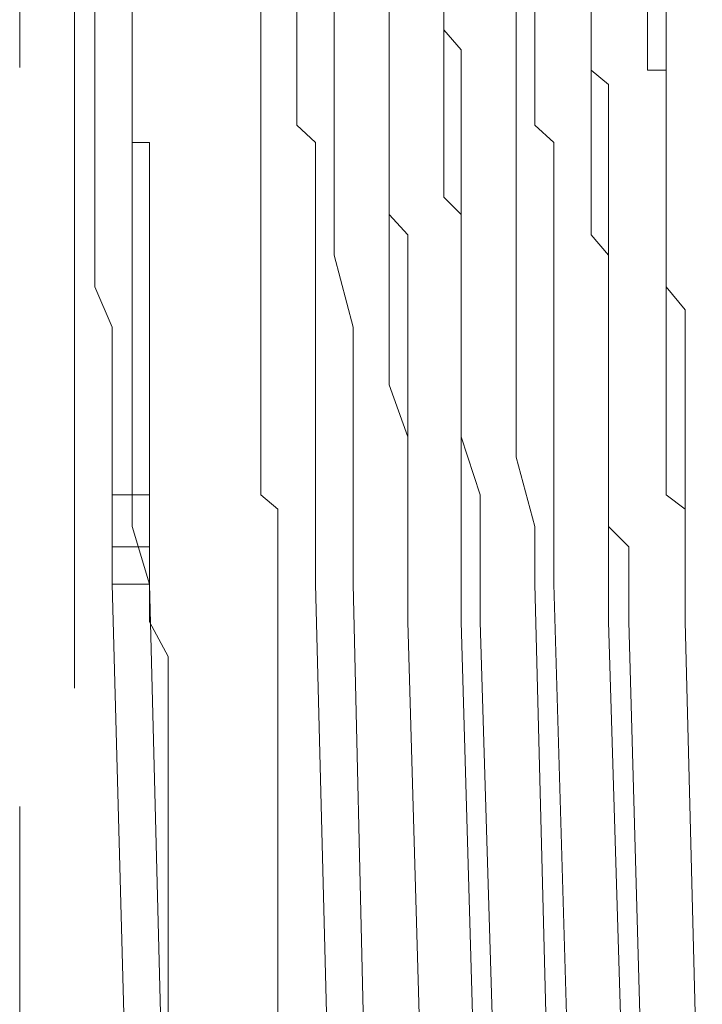
# Model space of a CAD drawing. Units: inches. Extents: x 264.5 to 352.7, y 45.4 to 108.2.
# Drawn here: x 270.2 to 270.4, y 69.2 to 69.4 of the extents above; entities that cross this region are included whole.
import ezdxf

# ---------------------------------------------------------------- set-up
doc = ezdxf.new("R2010")
doc.units = ezdxf.units.IN
doc.header["$MEASUREMENT"] = 0
for name, pattern in [('AI-Linetype-2061', [0.352778, 0.176389, -0.176389]), ('AI-Linetype-2062', [0.352778, 0.176389, -0.176389]), ('AI-Linetype-2102', [0.352778, 0.176389, -0.176389]), ('AI-Linetype-2103', [0.352778, 0.176389, -0.176389]), ('AI-Linetype-2106', [0.352778, 0.176389, -0.176389]), ('AI-Linetype-2107', [0.352778, 0.176389, -0.176389]), ('AI-Linetype-2117', [0.352778, 0.176389, -0.176389]), ('AI-Linetype-2118', [0.352778, 0.176389, -0.176389]), ('AI-Linetype-2128', [0.352778, 0.176389, -0.176389]), ('AI-Linetype-2129', [0.352778, 0.176389, -0.176389]), ('AI-Linetype-2190', [0.352778, 0.176389, -0.176389]), ('AI-Linetype-2191', [0.352778, 0.176389, -0.176389]), ('AI-Linetype-2192', [0.352778, 0.176389, -0.176389]), ('AI-Linetype-2196', [0.352778, 0.176389, -0.176389]), ('AI-Linetype-2197', [0.352778, 0.176389, -0.176389]), ('AI-Linetype-2198', [0.352778, 0.176389, -0.176389]), ('AI-Linetype-2208', [0.352778, 0.176389, -0.176389]), ('AI-Linetype-2209', [0.352778, 0.176389, -0.176389]), ('AI-Linetype-2210', [0.352778, 0.176389, -0.176389]), ('AI-Linetype-2263', [0.352778, 0.176389, -0.176389]), ('AI-Linetype-2264', [0.352778, 0.176389, -0.176389]), ('AI-Linetype-2265', [0.352778, 0.176389, -0.176389]), ('AI-Linetype-2266', [0.352778, 0.176389, -0.176389]), ('AI-Linetype-2277', [0.352778, 0.176389, -0.176389]), ('AI-Linetype-2278', [0.352778, 0.176389, -0.176389]), ('AI-Linetype-2279', [0.352778, 0.176389, -0.176389]), ('AI-Linetype-2280', [0.352778, 0.176389, -0.176389]), ('AI-Linetype-2323', [0.352778, 0.176389, -0.176389]), ('AI-Linetype-2324', [0.352778, 0.176389, -0.176389]), ('AI-Linetype-2325', [0.352778, 0.176389, -0.176389]), ('AI-Linetype-2326', [0.352778, 0.176389, -0.176389]), ('AI-Linetype-2607', [0.352778, 0.176389, -0.176389]), ('AI-Linetype-2608', [0.352778, 0.176389, -0.176389]), ('AI-Linetype-2609', [0.352778, 0.176389, -0.176389]), ('AI-Linetype-2610', [0.352778, 0.176389, -0.176389]), ('AI-Linetype-2621', [0.352778, 0.176389, -0.176389]), ('AI-Linetype-2622', [0.352778, 0.176389, -0.176389]), ('AI-Linetype-2623', [0.352778, 0.176389, -0.176389]), ('AI-Linetype-2624', [0.352778, 0.176389, -0.176389]), ('AI-Linetype-2633', [0.352778, 0.176389, -0.176389]), ('AI-Linetype-2634', [0.352778, 0.176389, -0.176389]), ('AI-Linetype-2635', [0.352778, 0.176389, -0.176389]), ('AI-Linetype-2636', [0.352778, 0.176389, -0.176389]), ('AI-Linetype-2647', [0.352778, 0.176389, -0.176389]), ('AI-Linetype-2648', [0.352778, 0.176389, -0.176389]), ('AI-Linetype-2649', [0.352778, 0.176389, -0.176389]), ('AI-Linetype-2650', [0.352778, 0.176389, -0.176389]), ('AI-Linetype-2991', [0.352778, 0.176389, -0.176389]), ('AI-Linetype-2992', [0.352778, 0.176389, -0.176389]), ('AI-Linetype-3264', [0.352778, 0.176389, -0.176389]), ('AI-Linetype-3265', [0.352778, 0.176389, -0.176389]), ('AI-Linetype-3266', [0.352778, 0.176389, -0.176389]), ('AI-Linetype-3267', [0.352778, 0.176389, -0.176389]), ('AI-Linetype-3268', [0.352778, 0.176389, -0.176389]), ('AI-Linetype-3269', [0.352778, 0.176389, -0.176389]), ('AI-Linetype-3270', [0.352778, 0.176389, -0.176389]), ('AI-Linetype-3271', [0.352778, 0.176389, -0.176389]), ('AI-Linetype-3272', [0.352778, 0.176389, -0.176389]), ('AI-Linetype-3273', [0.352778, 0.176389, -0.176389]), ('AI-Linetype-3274', [0.352778, 0.176389, -0.176389]), ('AI-Linetype-3275', [0.352778, 0.176389, -0.176389]), ('AI-Linetype-3276', [0.352778, 0.176389, -0.176389]), ('AI-Linetype-3277', [0.352778, 0.176389, -0.176389]), ('AI-Linetype-3278', [0.352778, 0.176389, -0.176389]), ('AI-Linetype-3279', [0.352778, 0.176389, -0.176389]), ('AI-Linetype-3280', [0.352778, 0.176389, -0.176389]), ('AI-Linetype-3281', [0.352778, 0.176389, -0.176389]), ('AI-Linetype-3282', [0.352778, 0.176389, -0.176389]), ('AI-Linetype-3283', [0.352778, 0.176389, -0.176389]), ('AI-Linetype-3284', [0.352778, 0.176389, -0.176389]), ('AI-Linetype-3285', [0.352778, 0.176389, -0.176389]), ('AI-Linetype-3286', [0.352778, 0.176389, -0.176389]), ('AI-Linetype-3287', [0.352778, 0.176389, -0.176389]), ('AI-Linetype-3288', [0.352778, 0.176389, -0.176389]), ('AI-Linetype-3319', [0.352778, 0.176389, -0.176389]), ('AI-Linetype-3320', [0.352778, 0.176389, -0.176389]), ('AI-Linetype-3321', [0.352778, 0.176389, -0.176389]), ('AI-Linetype-3322', [0.352778, 0.176389, -0.176389]), ('AI-Linetype-3323', [0.352778, 0.176389, -0.176389]), ('AI-Linetype-3324', [0.352778, 0.176389, -0.176389]), ('AI-Linetype-3325', [0.352778, 0.176389, -0.176389]), ('AI-Linetype-3326', [0.352778, 0.176389, -0.176389]), ('AI-Linetype-3327', [0.352778, 0.176389, -0.176389]), ('AI-Linetype-3328', [0.352778, 0.176389, -0.176389]), ('AI-Linetype-3329', [0.352778, 0.176389, -0.176389]), ('AI-Linetype-3330', [0.352778, 0.176389, -0.176389]), ('AI-Linetype-3331', [0.352778, 0.176389, -0.176389]), ('AI-Linetype-3332', [0.352778, 0.176389, -0.176389]), ('AI-Linetype-3333', [0.352778, 0.176389, -0.176389]), ('AI-Linetype-3334', [0.352778, 0.176389, -0.176389]), ('AI-Linetype-3335', [0.352778, 0.176389, -0.176389]), ('AI-Linetype-3336', [0.352778, 0.176389, -0.176389]), ('AI-Linetype-3337', [0.352778, 0.176389, -0.176389]), ('AI-Linetype-3338', [0.352778, 0.176389, -0.176389]), ('AI-Linetype-3339', [0.352778, 0.176389, -0.176389]), ('AI-Linetype-3340', [0.352778, 0.176389, -0.176389]), ('AI-Linetype-3341', [0.352778, 0.176389, -0.176389]), ('AI-Linetype-3342', [0.352778, 0.176389, -0.176389]), ('AI-Linetype-3380', [0.352778, 0.176389, -0.176389]), ('AI-Linetype-3381', [0.352778, 0.176389, -0.176389]), ('AI-Linetype-3382', [0.352778, 0.176389, -0.176389]), ('AI-Linetype-3383', [0.352778, 0.176389, -0.176389]), ('AI-Linetype-3384', [0.352778, 0.176389, -0.176389]), ('AI-Linetype-3385', [0.352778, 0.176389, -0.176389]), ('AI-Linetype-3386', [0.352778, 0.176389, -0.176389]), ('AI-Linetype-3387', [0.352778, 0.176389, -0.176389]), ('AI-Linetype-3388', [0.352778, 0.176389, -0.176389]), ('AI-Linetype-3389', [0.352778, 0.176389, -0.176389]), ('AI-Linetype-3390', [0.352778, 0.176389, -0.176389]), ('AI-Linetype-3391', [0.352778, 0.176389, -0.176389]), ('AI-Linetype-3411', [0.352778, 0.176389, -0.176389]), ('AI-Linetype-3412', [0.352778, 0.176389, -0.176389]), ('AI-Linetype-3413', [0.352778, 0.176389, -0.176389]), ('AI-Linetype-3414', [0.352778, 0.176389, -0.176389]), ('AI-Linetype-3415', [0.352778, 0.176389, -0.176389]), ('AI-Linetype-3416', [0.352778, 0.176389, -0.176389]), ('AI-Linetype-3417', [0.352778, 0.176389, -0.176389]), ('AI-Linetype-3418', [0.352778, 0.176389, -0.176389]), ('AI-Linetype-3419', [0.352778, 0.176389, -0.176389]), ('AI-Linetype-3420', [0.352778, 0.176389, -0.176389]), ('AI-Linetype-3421', [0.352778, 0.176389, -0.176389]), ('AI-Linetype-3422', [0.352778, 0.176389, -0.176389]), ('AI-Linetype-3463', [0.352778, 0.176389, -0.176389]), ('AI-Linetype-3465', [0.352778, 0.176389, -0.176389]), ('AI-Linetype-3466', [0.352778, 0.176389, -0.176389]), ('AI-Linetype-3467', [0.352778, 0.176389, -0.176389]), ('AI-Linetype-3468', [0.352778, 0.176389, -0.176389]), ('AI-Linetype-3469', [0.352778, 0.176389, -0.176389]), ('AI-Linetype-3470', [0.352778, 0.176389, -0.176389]), ('AI-Linetype-3471', [0.352778, 0.176389, -0.176389]), ('AI-Linetype-3472', [0.352778, 0.176389, -0.176389]), ('AI-Linetype-3566', [0.352778, 0.176389, -0.176389]), ('AI-Linetype-3578', [0.352778, 0.176389, -0.176389])]:
    doc.linetypes.add(name, pattern=pattern)
doc.layers.add('图层 1', color=7, linetype='Continuous')

msp = doc.modelspace()

# ---------------------------------------------------------------- linework, layer by layer
at = {"layer": '图层 1', "color": 7, "linetype": 'AI-Linetype-3566', "lineweight": 9}
msp.add_lwpolyline([(270.22089, 69.59644), (270.22089, 68.87986)], dxfattribs=at)
at = {"layer": '图层 1', "color": 7, "linetype": 'AI-Linetype-3578', "lineweight": 9}
msp.add_lwpolyline([(270.23398, 68.91914), (270.23398, 69.49929)], dxfattribs=at)
at = {"layer": '图层 1', "color": 7, "linetype": 'AI-Linetype-2103', "lineweight": 9}
msp.add_lwpolyline([(270.2388, 69.48137), (270.2388, 69.47724), (270.2388, 69.47311), (270.2388, 69.46415), (270.2388, 69.45933), (270.2388, 69.4545), (270.2388, 69.44623), (270.2388, 69.4421), (270.2388, 69.43659), (270.2388, 69.43383), (270.2388, 69.42419), (270.2388, 69.41936), (270.2388, 69.41592), (270.2388, 69.41178), (270.2388, 69.40214)], dxfattribs=at)
at = {"layer": '图层 1', "color": 7, "linetype": 'AI-Linetype-2326', "lineweight": 9}
msp.add_lwpolyline([(270.27842, 69.36217), (270.27842, 69.36769), (270.27842, 69.37182), (270.27842, 69.37527), (270.27842, 69.38009), (270.27842, 69.38491), (270.27842, 69.38905), (270.27842, 69.39318), (270.27842, 69.398), (270.27842, 69.40214), (270.27842, 69.40627), (270.27842, 69.41178), (270.27842, 69.41592), (270.27842, 69.41936), (270.27842, 69.42419), (270.27842, 69.42901), (270.27842, 69.43383), (270.27842, 69.43659), (270.27842, 69.4421), (270.27842, 69.44623), (270.27394, 69.45037), (270.27394, 69.4545), (270.27394, 69.45933), (270.27394, 69.46415)], dxfattribs=at)
at = {"layer": '图层 1', "color": 7, "linetype": 'AI-Linetype-2991', "lineweight": 9}
msp.add_lwpolyline([(270.28703, 69.41178), (270.28703, 69.41592), (270.28703, 69.41936), (270.28703, 69.42419), (270.28703, 69.42901), (270.28703, 69.43383), (270.28703, 69.43659)], dxfattribs=at)
at = {"layer": '图层 1', "color": 7, "linetype": 'AI-Linetype-2117', "lineweight": 9}
msp.add_lwpolyline([(270.29599, 69.41178), (270.29599, 69.41592), (270.29599, 69.41936), (270.29599, 69.42419), (270.29599, 69.42901), (270.29599, 69.43383), (270.29599, 69.43659)], dxfattribs=at)
at = {"layer": '图层 1', "color": 7, "linetype": 'AI-Linetype-2196', "lineweight": 9}
msp.add_lwpolyline([(270.30908, 69.41592), (270.30908, 69.41936), (270.30908, 69.42419), (270.30908, 69.42901), (270.30908, 69.43383), (270.30908, 69.43659), (270.3046, 69.43659)], dxfattribs=at)
at = {"layer": '图层 1', "color": 7, "linetype": 'AI-Linetype-2624', "lineweight": 9}
msp.add_lwpolyline([(270.30908, 69.42901), (270.30908, 69.43383), (270.30908, 69.43659)], dxfattribs=at)
at = {"layer": '图层 1', "color": 7, "linetype": 'AI-Linetype-2061', "lineweight": 9}
msp.add_lwpolyline([(270.3394, 69.41178), (270.3394, 69.41592), (270.3394, 69.41936), (270.3394, 69.42419), (270.3394, 69.42901), (270.3394, 69.43383), (270.3394, 69.43659)], dxfattribs=at)
at = {"layer": '图层 1', "color": 7, "linetype": 'AI-Linetype-2128', "lineweight": 9}
msp.add_lwpolyline([(270.34388, 69.41178), (270.34388, 69.41592), (270.34388, 69.41936), (270.34388, 69.42419), (270.34388, 69.42901), (270.34388, 69.43383), (270.34388, 69.43659)], dxfattribs=at)
at = {"layer": '图层 1', "color": 7, "linetype": 'AI-Linetype-2208', "lineweight": 9}
msp.add_lwpolyline([(270.35731, 69.41592), (270.35731, 69.41936), (270.35731, 69.42419), (270.35731, 69.42901), (270.35731, 69.43383), (270.35731, 69.43659)], dxfattribs=at)
at = {"layer": '图层 1', "color": 7, "linetype": 'AI-Linetype-2610', "lineweight": 9}
msp.add_lwpolyline([(270.35731, 69.42901), (270.35731, 69.43383), (270.35731, 69.43659)], dxfattribs=at)
at = {"layer": '图层 1', "color": 7, "linetype": 'AI-Linetype-2192', "lineweight": 9}
msp.add_lwpolyline([(270.25189, 69.38009), (270.25189, 69.38491), (270.25189, 69.38905), (270.25189, 69.39318), (270.25189, 69.398), (270.25189, 69.40214), (270.24776, 69.40214), (270.24776, 69.40627), (270.24776, 69.41178), (270.24776, 69.41661), (270.24776, 69.41936), (270.24776, 69.42419), (270.24776, 69.42901), (270.24776, 69.43383)], dxfattribs=at)
at = {"layer": '图层 1', "color": 7, "linetype": 'AI-Linetype-2263', "lineweight": 9}
msp.add_lwpolyline([(270.32631, 69.42419), (270.32217, 69.42901), (270.32217, 69.43383)], dxfattribs=at)
at = {"layer": '图层 1', "color": 7, "linetype": 'AI-Linetype-2633', "lineweight": 9}
msp.add_lwpolyline([(270.32217, 69.42419), (270.32217, 69.42901), (270.32217, 69.43383)], dxfattribs=at)
at = {"layer": '图层 1', "color": 7, "linetype": 'AI-Linetype-2647', "lineweight": 9}
msp.add_lwpolyline([(270.37075, 69.42419), (270.37075, 69.42901), (270.37075, 69.43383)], dxfattribs=at)
at = {"layer": '图层 1', "color": 7, "linetype": 'AI-Linetype-2277', "lineweight": 9}
msp.add_lwpolyline([(270.37523, 69.42419), (270.37523, 69.42901), (270.37523, 69.43383)], dxfattribs=at)
at = {"layer": '图层 1', "color": 7, "linetype": 'AI-Linetype-3319', "lineweight": 9}
msp.add_lwpolyline([(270.24776, 69.42419), (270.24776, 69.42901)], dxfattribs=at)
at = {"layer": '图层 1', "color": 7, "linetype": 'AI-Linetype-2623', "lineweight": 9}
msp.add_lwpolyline([(270.30908, 69.41592), (270.30908, 69.41936), (270.30908, 69.42419), (270.30908, 69.42901)], dxfattribs=at)
at = {"layer": '图层 1', "color": 7, "linetype": 'AI-Linetype-2609', "lineweight": 9}
msp.add_lwpolyline([(270.36145, 69.41592), (270.35731, 69.41936), (270.35731, 69.42419), (270.35731, 69.42901)], dxfattribs=at)
at = {"layer": '图层 1', "color": 7, "linetype": 'AI-Linetype-3320', "lineweight": 9}
msp.add_lwpolyline([(270.24776, 69.41936), (270.24776, 69.42419)], dxfattribs=at)
at = {"layer": '图层 1', "color": 7, "linetype": 'AI-Linetype-2634', "lineweight": 9}
msp.add_lwpolyline([(270.32217, 69.41592), (270.32217, 69.41936), (270.32217, 69.42419)], dxfattribs=at)
at = {"layer": '图层 1', "color": 7, "linetype": 'AI-Linetype-2264', "lineweight": 9}
msp.add_lwpolyline([(270.32631, 69.41592), (270.32631, 69.41936), (270.32631, 69.42419)], dxfattribs=at)
at = {"layer": '图层 1', "color": 7, "linetype": 'AI-Linetype-2648', "lineweight": 9}
msp.add_lwpolyline([(270.37523, 69.41592), (270.37523, 69.41936), (270.37075, 69.41936), (270.37075, 69.42419)], dxfattribs=at)
at = {"layer": '图层 1', "color": 7, "linetype": 'AI-Linetype-2278', "lineweight": 9}
msp.add_lwpolyline([(270.37523, 69.41592), (270.37523, 69.41936), (270.37523, 69.42419)], dxfattribs=at)
at = {"layer": '图层 1', "color": 7, "linetype": 'AI-Linetype-3321', "lineweight": 9}
msp.add_lwpolyline([(270.24776, 69.41592), (270.24776, 69.41936)], dxfattribs=at)
at = {"layer": '图层 1', "color": 7, "linetype": 'AI-Linetype-2106', "lineweight": 9}
msp.add_lwpolyline([(270.24776, 69.40214), (270.24776, 69.40627), (270.24776, 69.41178), (270.24776, 69.41592)], dxfattribs=at)
at = {"layer": '图层 1', "color": 7, "linetype": 'AI-Linetype-2197', "lineweight": 9}
msp.add_lwpolyline([(270.30908, 69.38905), (270.30908, 69.39318), (270.30908, 69.398), (270.30908, 69.40214), (270.30908, 69.40627), (270.30908, 69.41178), (270.30908, 69.41592)], dxfattribs=at)
at = {"layer": '图层 1', "color": 7, "linetype": 'AI-Linetype-2622', "lineweight": 9}
msp.add_lwpolyline([(270.31356, 69.34977), (270.31356, 69.3546), (270.31356, 69.35804), (270.31356, 69.36217), (270.31356, 69.36769), (270.31356, 69.37182), (270.31356, 69.37527), (270.31356, 69.38009), (270.30908, 69.38491), (270.30908, 69.38905), (270.30908, 69.39318), (270.30908, 69.398), (270.30908, 69.40214), (270.30908, 69.40627), (270.30908, 69.41178), (270.30908, 69.41592)], dxfattribs=at)
at = {"layer": '图层 1', "color": 7, "linetype": 'AI-Linetype-2635', "lineweight": 9}
msp.add_lwpolyline([(270.32631, 69.38009), (270.32631, 69.38491), (270.32217, 69.38905), (270.32217, 69.39318), (270.32217, 69.398), (270.32217, 69.40214), (270.32217, 69.40627), (270.32217, 69.41178), (270.32217, 69.41661)], dxfattribs=at)
at = {"layer": '图层 1', "color": 7, "linetype": 'AI-Linetype-2265', "lineweight": 9}
msp.add_lwpolyline([(270.32631, 69.38905), (270.32631, 69.39318), (270.32631, 69.398), (270.32631, 69.40214), (270.32631, 69.40627), (270.32631, 69.41178), (270.32631, 69.41592)], dxfattribs=at)
at = {"layer": '图层 1', "color": 7, "linetype": 'AI-Linetype-2209', "lineweight": 9}
msp.add_lwpolyline([(270.35731, 69.38905), (270.35731, 69.39318), (270.35731, 69.398), (270.35731, 69.40214), (270.35731, 69.40627), (270.35731, 69.41178), (270.35731, 69.41592)], dxfattribs=at)
at = {"layer": '图层 1', "color": 7, "linetype": 'AI-Linetype-2608', "lineweight": 9}
msp.add_lwpolyline([(270.36145, 69.34977), (270.36145, 69.3546), (270.36145, 69.35804), (270.36145, 69.36217), (270.36145, 69.36769), (270.36145, 69.37182), (270.36145, 69.37527), (270.36145, 69.38009), (270.36145, 69.38491), (270.36145, 69.38905), (270.36145, 69.39318), (270.36145, 69.398), (270.36145, 69.40214), (270.36145, 69.40627), (270.36145, 69.41178), (270.36145, 69.41592)], dxfattribs=at)
at = {"layer": '图层 1', "color": 7, "linetype": 'AI-Linetype-2279', "lineweight": 9}
msp.add_lwpolyline([(270.37523, 69.38905), (270.37523, 69.39318), (270.37523, 69.398), (270.37523, 69.40214), (270.37523, 69.40627), (270.37523, 69.41178), (270.37523, 69.41592)], dxfattribs=at)
at = {"layer": '图层 1', "color": 7, "linetype": 'AI-Linetype-2649', "lineweight": 9}
msp.add_lwpolyline([(270.37523, 69.35804), (270.37523, 69.36217), (270.37523, 69.36769), (270.37523, 69.37182), (270.37523, 69.37527), (270.37523, 69.38009), (270.37523, 69.38491), (270.37523, 69.38905), (270.37523, 69.39387), (270.37523, 69.398), (270.37523, 69.40214), (270.37523, 69.40627), (270.37523, 69.41178), (270.37523, 69.41592)], dxfattribs=at)
at = {"layer": '图层 1', "color": 7, "linetype": 'AI-Linetype-2992', "lineweight": 9}
msp.add_lwpolyline([(270.29151, 69.38905), (270.29151, 69.39318), (270.29151, 69.398), (270.29151, 69.40214), (270.28703, 69.40627), (270.28703, 69.41178)], dxfattribs=at)
at = {"layer": '图层 1', "color": 7, "linetype": 'AI-Linetype-2118', "lineweight": 9}
msp.add_lwpolyline([(270.29599, 69.38905), (270.29599, 69.39318), (270.29599, 69.398), (270.29599, 69.40214), (270.29599, 69.40627), (270.29599, 69.41178)], dxfattribs=at)
at = {"layer": '图层 1', "color": 7, "linetype": 'AI-Linetype-2062', "lineweight": 9}
msp.add_lwpolyline([(270.3394, 69.38905), (270.3394, 69.39318), (270.3394, 69.398), (270.3394, 69.40214), (270.3394, 69.40627), (270.3394, 69.41178)], dxfattribs=at)
at = {"layer": '图层 1', "color": 7, "linetype": 'AI-Linetype-2129', "lineweight": 9}
msp.add_lwpolyline([(270.34836, 69.38905), (270.34836, 69.39318), (270.34836, 69.398), (270.34836, 69.40214), (270.34388, 69.40627), (270.34388, 69.41178)], dxfattribs=at)
at = {"layer": '图层 1', "color": 7, "linetype": 'AI-Linetype-2102', "lineweight": 9}
msp.add_lwpolyline([(270.24294, 69.32703), (270.24294, 69.33599), (270.24294, 69.34426), (270.24294, 69.3546), (270.24294, 69.35804), (270.2388, 69.36769), (270.2388, 69.37527), (270.2388, 69.38491), (270.2388, 69.39318), (270.2388, 69.40214)], dxfattribs=at)
at = {"layer": '图层 1', "color": 7, "linetype": 'AI-Linetype-2107', "lineweight": 9}
msp.add_lwpolyline([(270.24776, 69.38905), (270.24776, 69.39318), (270.24776, 69.398), (270.24776, 69.40214)], dxfattribs=at)
at = {"layer": '图层 1', "color": 7, "linetype": 'AI-Linetype-3322', "lineweight": 9}
msp.add_lwpolyline([(270.24776, 69.37527), (270.24776, 69.38905)], dxfattribs=at)
at = {"layer": '图层 1', "color": 7, "linetype": 'AI-Linetype-3275', "lineweight": 9}
msp.add_lwpolyline([(270.29151, 69.37527), (270.29151, 69.38905)], dxfattribs=at)
at = {"layer": '图层 1', "color": 7, "linetype": 'AI-Linetype-3329', "lineweight": 9}
msp.add_lwpolyline([(270.29599, 69.37527), (270.29599, 69.38905)], dxfattribs=at)
at = {"layer": '图层 1', "color": 7, "linetype": 'AI-Linetype-2198', "lineweight": 9}
msp.add_lwpolyline([(270.30908, 69.35804), (270.30908, 69.36217), (270.30908, 69.36769), (270.30908, 69.37182), (270.30908, 69.37527), (270.30908, 69.38009), (270.30908, 69.38491), (270.30908, 69.38905)], dxfattribs=at)
at = {"layer": '图层 1', "color": 7, "linetype": 'AI-Linetype-2266', "lineweight": 9}
msp.add_lwpolyline([(270.32631, 69.35804), (270.32631, 69.36217), (270.32631, 69.36769), (270.32631, 69.37182), (270.32631, 69.37527), (270.32631, 69.38009), (270.32631, 69.38491), (270.32631, 69.38905)], dxfattribs=at)
at = {"layer": '图层 1', "color": 7, "linetype": 'AI-Linetype-3282', "lineweight": 9}
msp.add_lwpolyline([(270.3394, 69.37527), (270.3394, 69.38905)], dxfattribs=at)
at = {"layer": '图层 1', "color": 7, "linetype": 'AI-Linetype-3336', "lineweight": 9}
msp.add_lwpolyline([(270.34836, 69.37527), (270.34836, 69.38905)], dxfattribs=at)
at = {"layer": '图层 1', "color": 7, "linetype": 'AI-Linetype-2210', "lineweight": 9}
msp.add_lwpolyline([(270.36145, 69.35804), (270.36145, 69.36217), (270.36145, 69.36769), (270.36145, 69.37182), (270.36145, 69.37527), (270.35731, 69.38009), (270.35731, 69.38491), (270.35731, 69.38905)], dxfattribs=at)
at = {"layer": '图层 1', "color": 7, "linetype": 'AI-Linetype-2280', "lineweight": 9}
msp.add_lwpolyline([(270.37971, 69.35804), (270.37971, 69.36217), (270.37523, 69.36769), (270.37523, 69.37182), (270.37523, 69.37527), (270.37523, 69.38009), (270.37523, 69.38491), (270.37523, 69.38905)], dxfattribs=at)
at = {"layer": '图层 1', "color": 7, "linetype": 'AI-Linetype-2636', "lineweight": 9}
msp.add_lwpolyline([(270.32631, 69.34426), (270.32631, 69.34977), (270.32631, 69.3546), (270.32631, 69.35804), (270.32631, 69.36217), (270.32631, 69.36769), (270.32631, 69.37182), (270.32631, 69.37527), (270.32631, 69.38078)], dxfattribs=at)
at = {"layer": '图层 1', "color": 7, "linetype": 'AI-Linetype-2191', "lineweight": 9}
msp.add_lwpolyline([(270.25189, 69.38009), (270.25189, 69.37527), (270.25189, 69.37251), (270.25189, 69.36769), (270.25189, 69.36217), (270.25189, 69.35873), (270.25189, 69.3546), (270.25189, 69.34426), (270.25189, 69.34081), (270.25189, 69.33599), (270.25189, 69.33186), (270.25189, 69.32772), (270.25189, 69.32359), (270.25189, 69.31808), (270.25189, 69.31463), (270.25189, 69.3105), (270.25189, 69.30567), (270.25189, 69.30085), (270.25189, 69.29672), (270.25189, 69.29258), (270.25189, 69.28776), (270.25637, 69.27949)], dxfattribs=at)
at = {"layer": '图层 1', "color": 7, "linetype": 'AI-Linetype-3323', "lineweight": 9}
msp.add_lwpolyline([(270.24776, 69.35804), (270.24776, 69.37527)], dxfattribs=at)
at = {"layer": '图层 1', "color": 7, "linetype": 'AI-Linetype-3276', "lineweight": 9}
msp.add_lwpolyline([(270.29151, 69.35804), (270.29151, 69.37527)], dxfattribs=at)
at = {"layer": '图层 1', "color": 7, "linetype": 'AI-Linetype-3330', "lineweight": 9}
msp.add_lwpolyline([(270.30047, 69.35804), (270.29599, 69.37527)], dxfattribs=at)
at = {"layer": '图层 1', "color": 7, "linetype": 'AI-Linetype-3283', "lineweight": 9}
msp.add_lwpolyline([(270.3394, 69.35804), (270.3394, 69.37527)], dxfattribs=at)
at = {"layer": '图层 1', "color": 7, "linetype": 'AI-Linetype-3337', "lineweight": 9}
msp.add_lwpolyline([(270.34836, 69.35804), (270.34836, 69.37527)], dxfattribs=at)
at = {"layer": '图层 1', "color": 7, "linetype": 'AI-Linetype-2325', "lineweight": 9}
msp.add_lwpolyline([(270.27842, 69.36217), (270.27842, 69.35804), (270.27842, 69.3546), (270.27842, 69.34977), (270.27842, 69.34426), (270.27842, 69.34081), (270.27842, 69.33599), (270.27842, 69.32703), (270.27842, 69.32359), (270.27842, 69.31808), (270.28255, 69.31463), (270.28255, 69.3105), (270.28255, 69.30567), (270.28255, 69.29672), (270.28255, 69.29258), (270.28255, 69.28776), (270.28255, 69.28363), (270.28255, 69.27949), (270.28255, 69.27536), (270.28255, 69.2664)], dxfattribs=at)
at = {"layer": '图层 1', "color": 7, "linetype": 'AI-Linetype-3324', "lineweight": 9}
msp.add_lwpolyline([(270.24776, 69.34426), (270.24776, 69.35804)], dxfattribs=at)
at = {"layer": '图层 1', "color": 7, "linetype": 'AI-Linetype-3277', "lineweight": 9}
msp.add_lwpolyline([(270.29151, 69.34426), (270.29151, 69.35804)], dxfattribs=at)
at = {"layer": '图层 1', "color": 7, "linetype": 'AI-Linetype-3331', "lineweight": 9}
msp.add_lwpolyline([(270.30047, 69.34426), (270.30047, 69.35804)], dxfattribs=at)
at = {"layer": '图层 1', "color": 7, "linetype": 'AI-Linetype-3380', "lineweight": 9}
msp.add_lwpolyline([(270.30908, 69.34426), (270.30908, 69.35804)], dxfattribs=at)
at = {"layer": '图层 1', "color": 7, "linetype": 'AI-Linetype-3411', "lineweight": 9}
msp.add_lwpolyline([(270.32631, 69.34426), (270.32631, 69.35804)], dxfattribs=at)
at = {"layer": '图层 1', "color": 7, "linetype": 'AI-Linetype-3284', "lineweight": 9}
msp.add_lwpolyline([(270.3394, 69.34426), (270.3394, 69.35804)], dxfattribs=at)
at = {"layer": '图层 1', "color": 7, "linetype": 'AI-Linetype-3338', "lineweight": 9}
msp.add_lwpolyline([(270.34836, 69.34426), (270.34836, 69.35804)], dxfattribs=at)
at = {"layer": '图层 1', "color": 7, "linetype": 'AI-Linetype-3386', "lineweight": 9}
msp.add_lwpolyline([(270.36145, 69.34426), (270.36145, 69.35804)], dxfattribs=at)
at = {"layer": '图层 1', "color": 7, "linetype": 'AI-Linetype-2650', "lineweight": 9}
msp.add_lwpolyline([(270.37971, 69.30085), (270.37971, 69.30567), (270.37971, 69.31463), (270.37523, 69.31808), (270.37523, 69.32359), (270.37523, 69.33186), (270.37523, 69.33668), (270.37523, 69.34081), (270.37523, 69.34977), (270.37523, 69.3546), (270.37523, 69.35804)], dxfattribs=at)
at = {"layer": '图层 1', "color": 7, "linetype": 'AI-Linetype-3417', "lineweight": 9}
msp.add_lwpolyline([(270.37971, 69.34426), (270.37971, 69.35804)], dxfattribs=at)
at = {"layer": '图层 1', "color": 7, "linetype": 'AI-Linetype-2621', "lineweight": 9}
msp.add_lwpolyline([(270.31356, 69.28776), (270.31356, 69.29327), (270.31356, 69.29672), (270.31356, 69.30567), (270.31356, 69.3105), (270.31356, 69.31463), (270.31356, 69.32359), (270.31356, 69.32703), (270.31356, 69.33186), (270.31356, 69.34081), (270.31356, 69.34426), (270.31356, 69.34977)], dxfattribs=at)
at = {"layer": '图层 1', "color": 7, "linetype": 'AI-Linetype-2607', "lineweight": 9}
msp.add_lwpolyline([(270.36627, 69.28776), (270.36627, 69.29327), (270.36627, 69.29672), (270.36627, 69.30567), (270.36145, 69.3105), (270.36145, 69.31463), (270.36145, 69.32359), (270.36145, 69.32703), (270.36145, 69.33186), (270.36145, 69.34081), (270.36145, 69.34426), (270.36145, 69.34977)], dxfattribs=at)
at = {"layer": '图层 1', "color": 7, "linetype": 'AI-Linetype-3325', "lineweight": 9}
msp.add_lwpolyline([(270.24776, 69.32703), (270.24776, 69.34426)], dxfattribs=at)
at = {"layer": '图层 1', "color": 7, "linetype": 'AI-Linetype-3278', "lineweight": 9}
msp.add_lwpolyline([(270.29151, 69.32703), (270.29151, 69.34426)], dxfattribs=at)
at = {"layer": '图层 1', "color": 7, "linetype": 'AI-Linetype-3332', "lineweight": 9}
msp.add_lwpolyline([(270.30047, 69.32703), (270.30047, 69.34426)], dxfattribs=at)
at = {"layer": '图层 1', "color": 7, "linetype": 'AI-Linetype-3381', "lineweight": 9}
msp.add_lwpolyline([(270.31356, 69.33186), (270.30908, 69.34426)], dxfattribs=at)
at = {"layer": '图层 1', "color": 7, "linetype": 'AI-Linetype-3412', "lineweight": 9}
msp.add_lwpolyline([(270.32631, 69.33186), (270.32631, 69.34426)], dxfattribs=at)
at = {"layer": '图层 1', "color": 7, "linetype": 'AI-Linetype-3466', "lineweight": 9}
msp.add_lwpolyline([(270.32631, 69.33186), (270.32631, 69.34426)], dxfattribs=at)
at = {"layer": '图层 1', "color": 7, "linetype": 'AI-Linetype-3285', "lineweight": 9}
msp.add_lwpolyline([(270.3394, 69.32703), (270.3394, 69.34426)], dxfattribs=at)
at = {"layer": '图层 1', "color": 7, "linetype": 'AI-Linetype-3339', "lineweight": 9}
msp.add_lwpolyline([(270.34836, 69.32703), (270.34836, 69.34426)], dxfattribs=at)
at = {"layer": '图层 1', "color": 7, "linetype": 'AI-Linetype-3387', "lineweight": 9}
msp.add_lwpolyline([(270.36145, 69.33186), (270.36145, 69.34426)], dxfattribs=at)
at = {"layer": '图层 1', "color": 7, "linetype": 'AI-Linetype-3418', "lineweight": 9}
msp.add_lwpolyline([(270.37971, 69.33186), (270.37971, 69.34426)], dxfattribs=at)
at = {"layer": '图层 1', "color": 7, "linetype": 'AI-Linetype-3382', "lineweight": 9}
msp.add_lwpolyline([(270.31356, 69.31808), (270.31356, 69.33186)], dxfattribs=at)
at = {"layer": '图层 1', "color": 7, "linetype": 'AI-Linetype-3413', "lineweight": 9}
msp.add_lwpolyline([(270.33079, 69.31808), (270.32631, 69.33186)], dxfattribs=at)
at = {"layer": '图层 1', "color": 7, "linetype": 'AI-Linetype-3467', "lineweight": 9}
msp.add_lwpolyline([(270.32631, 69.31808), (270.32631, 69.33186)], dxfattribs=at)
at = {"layer": '图层 1', "color": 7, "linetype": 'AI-Linetype-3388', "lineweight": 9}
msp.add_lwpolyline([(270.36145, 69.31808), (270.36145, 69.33186)], dxfattribs=at)
at = {"layer": '图层 1', "color": 7, "linetype": 'AI-Linetype-3419', "lineweight": 9}
msp.add_lwpolyline([(270.37971, 69.31808), (270.37971, 69.33186)], dxfattribs=at)
at = {"layer": '图层 1', "color": 7, "linetype": 'AI-Linetype-3264', "lineweight": 9}
msp.add_lwpolyline([(270.24294, 69.32359), (270.24294, 69.32703)], dxfattribs=at)
at = {"layer": '图层 1', "color": 7, "linetype": 'AI-Linetype-3326', "lineweight": 9}
msp.add_lwpolyline([(270.24776, 69.3105), (270.24776, 69.32703)], dxfattribs=at)
at = {"layer": '图层 1', "color": 7, "linetype": 'AI-Linetype-3279', "lineweight": 9}
msp.add_lwpolyline([(270.29151, 69.3105), (270.29151, 69.32703)], dxfattribs=at)
at = {"layer": '图层 1', "color": 7, "linetype": 'AI-Linetype-3333', "lineweight": 9}
msp.add_lwpolyline([(270.30047, 69.3105), (270.30047, 69.32703)], dxfattribs=at)
at = {"layer": '图层 1', "color": 7, "linetype": 'AI-Linetype-3286', "lineweight": 9}
msp.add_lwpolyline([(270.34388, 69.3105), (270.3394, 69.32703)], dxfattribs=at)
at = {"layer": '图层 1', "color": 7, "linetype": 'AI-Linetype-3340', "lineweight": 9}
msp.add_lwpolyline([(270.34836, 69.3105), (270.34836, 69.32703)], dxfattribs=at)
at = {"layer": '图层 1', "color": 7, "linetype": 'AI-Linetype-3265', "lineweight": 9}
msp.add_lwpolyline([(270.24294, 69.31808), (270.24294, 69.32359)], dxfattribs=at)
at = {"layer": '图层 1', "color": 7, "linetype": 'AI-Linetype-3266', "lineweight": 9}
msp.add_lwpolyline([(270.24294, 69.31808), (270.25189, 69.31808)], dxfattribs=at)
at = {"layer": '图层 1', "color": 7, "linetype": 'AI-Linetype-3267', "lineweight": 9}
msp.add_lwpolyline([(270.24294, 69.31463), (270.24294, 69.31808)], dxfattribs=at)
at = {"layer": '图层 1', "color": 7, "linetype": 'AI-Linetype-3383', "lineweight": 9}
msp.add_lwpolyline([(270.31356, 69.30085), (270.31356, 69.31808)], dxfattribs=at)
at = {"layer": '图层 1', "color": 7, "linetype": 'AI-Linetype-3468', "lineweight": 9}
msp.add_lwpolyline([(270.32631, 69.30085), (270.32631, 69.31808)], dxfattribs=at)
at = {"layer": '图层 1', "color": 7, "linetype": 'AI-Linetype-3414', "lineweight": 9}
msp.add_lwpolyline([(270.33079, 69.30085), (270.33079, 69.31808)], dxfattribs=at)
at = {"layer": '图层 1', "color": 7, "linetype": 'AI-Linetype-3389', "lineweight": 9}
msp.add_lwpolyline([(270.36145, 69.30085), (270.36145, 69.31808)], dxfattribs=at)
at = {"layer": '图层 1', "color": 7, "linetype": 'AI-Linetype-3420', "lineweight": 9}
msp.add_lwpolyline([(270.37971, 69.30085), (270.37971, 69.31808)], dxfattribs=at)
at = {"layer": '图层 1', "color": 7, "linetype": 'AI-Linetype-3268', "lineweight": 9}
msp.add_lwpolyline([(270.24294, 69.3105), (270.24294, 69.31463)], dxfattribs=at)
at = {"layer": '图层 1', "color": 7, "linetype": 'AI-Linetype-3269', "lineweight": 9}
msp.add_lwpolyline([(270.24294, 69.30567), (270.24294, 69.3105)], dxfattribs=at)
at = {"layer": '图层 1', "color": 7, "linetype": 'AI-Linetype-3327', "lineweight": 9}
msp.add_lwpolyline([(270.25189, 69.29672), (270.24776, 69.3105)], dxfattribs=at)
at = {"layer": '图层 1', "color": 7, "linetype": 'AI-Linetype-3280', "lineweight": 9}
msp.add_lwpolyline([(270.29151, 69.29672), (270.29151, 69.3105)], dxfattribs=at)
at = {"layer": '图层 1', "color": 7, "linetype": 'AI-Linetype-3334', "lineweight": 9}
msp.add_lwpolyline([(270.30047, 69.29672), (270.30047, 69.3105)], dxfattribs=at)
at = {"layer": '图层 1', "color": 7, "linetype": 'AI-Linetype-3287', "lineweight": 9}
msp.add_lwpolyline([(270.34388, 69.29672), (270.34388, 69.3105)], dxfattribs=at)
at = {"layer": '图层 1', "color": 7, "linetype": 'AI-Linetype-3341', "lineweight": 9}
msp.add_lwpolyline([(270.34836, 69.29672), (270.34836, 69.3105)], dxfattribs=at)
at = {"layer": '图层 1', "color": 7, "linetype": 'AI-Linetype-3270', "lineweight": 9}
msp.add_lwpolyline([(270.24294, 69.30567), (270.25189, 69.30567)], dxfattribs=at)
at = {"layer": '图层 1', "color": 7, "linetype": 'AI-Linetype-3271', "lineweight": 9}
msp.add_lwpolyline([(270.24294, 69.30085), (270.24294, 69.30567)], dxfattribs=at)
at = {"layer": '图层 1', "color": 7, "linetype": 'AI-Linetype-3272', "lineweight": 9}
msp.add_lwpolyline([(270.24294, 69.29672), (270.24294, 69.30085)], dxfattribs=at)
at = {"layer": '图层 1', "color": 7, "linetype": 'AI-Linetype-3384', "lineweight": 9}
msp.add_lwpolyline([(270.31356, 69.28776), (270.31356, 69.30085)], dxfattribs=at)
at = {"layer": '图层 1', "color": 7, "linetype": 'AI-Linetype-3469', "lineweight": 9}
msp.add_lwpolyline([(270.32631, 69.28776), (270.32631, 69.30085)], dxfattribs=at)
at = {"layer": '图层 1', "color": 7, "linetype": 'AI-Linetype-3415', "lineweight": 9}
msp.add_lwpolyline([(270.33079, 69.28776), (270.33079, 69.30085)], dxfattribs=at)
at = {"layer": '图层 1', "color": 7, "linetype": 'AI-Linetype-3390', "lineweight": 9}
msp.add_lwpolyline([(270.36145, 69.28776), (270.36145, 69.30085)], dxfattribs=at)
at = {"layer": '图层 1', "color": 7, "linetype": 'AI-Linetype-3421', "lineweight": 9}
msp.add_lwpolyline([(270.37971, 69.28776), (270.37971, 69.30085)], dxfattribs=at)
at = {"layer": '图层 1', "color": 7, "linetype": 'AI-Linetype-3471', "lineweight": 9}
msp.add_lwpolyline([(270.37971, 69.28776), (270.37971, 69.30085)], dxfattribs=at)
at = {"layer": '图层 1', "color": 7, "linetype": 'AI-Linetype-3273', "lineweight": 9}
msp.add_lwpolyline([(270.24294, 69.29672), (270.25189, 69.29672)], dxfattribs=at)
at = {"layer": '图层 1', "color": 7, "linetype": 'AI-Linetype-3274', "lineweight": 9}
msp.add_lwpolyline([(270.24776, 69.12171), (270.24294, 69.29672)], dxfattribs=at)
at = {"layer": '图层 1', "color": 7, "linetype": 'AI-Linetype-3328', "lineweight": 9}
msp.add_lwpolyline([(270.25637, 69.12171), (270.25189, 69.29672)], dxfattribs=at)
at = {"layer": '图层 1', "color": 7, "linetype": 'AI-Linetype-3281', "lineweight": 9}
msp.add_lwpolyline([(270.29599, 69.12171), (270.29151, 69.29672)], dxfattribs=at)
at = {"layer": '图层 1', "color": 7, "linetype": 'AI-Linetype-3335', "lineweight": 9}
msp.add_lwpolyline([(270.3046, 69.12171), (270.30047, 69.29672)], dxfattribs=at)
at = {"layer": '图层 1', "color": 7, "linetype": 'AI-Linetype-3288', "lineweight": 9}
msp.add_lwpolyline([(270.34836, 69.12171), (270.34388, 69.29672)], dxfattribs=at)
at = {"layer": '图层 1', "color": 7, "linetype": 'AI-Linetype-3342', "lineweight": 9}
msp.add_lwpolyline([(270.35352, 69.12171), (270.34836, 69.29672)], dxfattribs=at)
at = {"layer": '图层 1', "color": 7, "linetype": 'AI-Linetype-3385', "lineweight": 9}
msp.add_lwpolyline([(270.31804, 69.12998), (270.31356, 69.28776)], dxfattribs=at)
at = {"layer": '图层 1', "color": 7, "linetype": 'AI-Linetype-3465', "lineweight": 9}
msp.add_lwpolyline([(270.31356, 69.28776), (270.31804, 69.12998)], dxfattribs=at)
at = {"layer": '图层 1', "color": 7, "linetype": 'AI-Linetype-3470', "lineweight": 9}
msp.add_lwpolyline([(270.33079, 69.12998), (270.32631, 69.28776)], dxfattribs=at)
at = {"layer": '图层 1', "color": 7, "linetype": 'AI-Linetype-3416', "lineweight": 9}
msp.add_lwpolyline([(270.33561, 69.12998), (270.33079, 69.28776)], dxfattribs=at)
at = {"layer": '图层 1', "color": 7, "linetype": 'AI-Linetype-3391', "lineweight": 9}
msp.add_lwpolyline([(270.36627, 69.12998), (270.36145, 69.28776)], dxfattribs=at)
at = {"layer": '图层 1', "color": 7, "linetype": 'AI-Linetype-3463', "lineweight": 9}
msp.add_lwpolyline([(270.36627, 69.28776), (270.37075, 69.12998)], dxfattribs=at)
at = {"layer": '图层 1', "color": 7, "linetype": 'AI-Linetype-3422', "lineweight": 9}
msp.add_lwpolyline([(270.38384, 69.12998), (270.37971, 69.28776)], dxfattribs=at)
at = {"layer": '图层 1', "color": 7, "linetype": 'AI-Linetype-3472', "lineweight": 9}
msp.add_lwpolyline([(270.38384, 69.12998), (270.37971, 69.28776)], dxfattribs=at)
at = {"layer": '图层 1', "color": 7, "linetype": 'AI-Linetype-2190', "lineweight": 9}
msp.add_lwpolyline([(270.2612, 69.16512), (270.25637, 69.17821), (270.25637, 69.1913), (270.25637, 69.20921), (270.25637, 69.2223), (270.25637, 69.23539), (270.25637, 69.25262), (270.25637, 69.2664), (270.25637, 69.27949)], dxfattribs=at)
at = {"layer": '图层 1', "color": 7, "linetype": 'AI-Linetype-2324', "lineweight": 9}
msp.add_lwpolyline([(270.28255, 69.2664), (270.28255, 69.23539), (270.28255, 69.20439)], dxfattribs=at)
at = {"layer": '图层 1', "color": 7, "linetype": 'AI-Linetype-2323', "lineweight": 9}
msp.add_lwpolyline([(270.28255, 69.20439), (270.28255, 69.17338), (270.28255, 69.14307)], dxfattribs=at)

doc.saveas('drawing.dxf')
